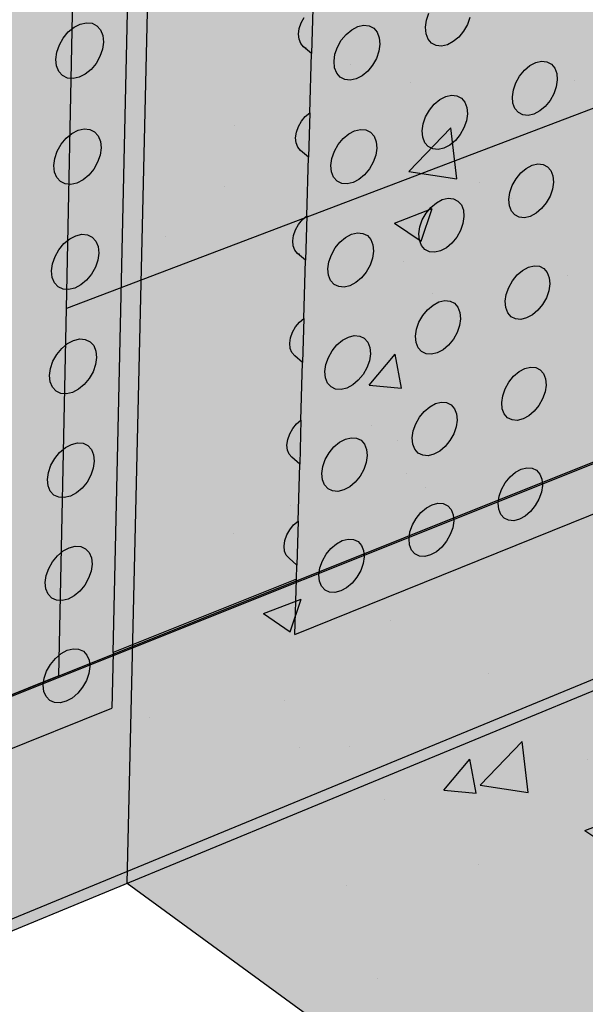
# Model space of a CAD drawing. Units: inches. Extents: x 1524.9 to 1591.4, y 1683.8 to 1754.
# Drawn here: x 1563.3 to 1568.6, y 1692.4 to 1701.5 of the extents above; entities that cross this region are included whole.
import ezdxf

# ---------------------------------------------------------------- set-up
doc = ezdxf.new("R2010")
doc.units = ezdxf.units.IN
doc.header["$MEASUREMENT"] = 0
for name, color, linetype in [('100 STATIC CONTENTS', 7, 'Continuous'), ('310 SOPRA-XPS', 7, 'Continuous'), ('511 Wood Lagging', 7, 'Continuous'), ('513 Steel Sheet Piling', 7, 'Continuous'), ('515 Shotcrete', 7, 'Continuous')]:
    doc.layers.add(name, color=color, linetype=linetype)

msp = doc.modelspace()

# ---------------------------------------------------------------- hatches: boundary and pattern name
at = {"layer": '100 STATIC CONTENTS'}
h = msp.add_hatch(color=8, dxfattribs=at)
h.dxf.hatch_style = 1
h.paths.add_polyline_path([(1534.4784, 1740.2736), (1538.4598, 1684.7846), (1579.0431, 1701.1411), (1582.3503, 1745.8062)])
h = msp.add_hatch(color=255, dxfattribs=at)
h.dxf.hatch_style = 1
h.paths.add_polyline_path([(1572.4486, 1738.0575), (1565.3894, 1739.7699), (1565.1781, 1730.6757), (1565.3053, 1730.3802), (1565.0791, 1720.822), (1565.077, 1720.7323), (1564.3147, 1693.5209), (1570.2406, 1689.2011)])
h.paths.add_polyline_path([(1591.3582, 1741.0203), (1572.4486, 1738.0575), (1570.2406, 1689.2011), (1586.8081, 1696.7322)])
h.paths.add_polyline_path([(1591.3582, 1741.0203), (1583.9354, 1742.3641), (1565.3894, 1739.7699), (1572.4486, 1738.0575)])
at = {"layer": '100 STATIC CONTENTS', "true_color": 0x000000}
h = msp.add_hatch(dxfattribs=at)
h.set_pattern_fill('AR-CONC', color=18, scale=0.5)
h.set_pattern_definition([(50, (-74.0675, -4.7528), (3.586301, -0.3137607), [0.375, -4.125]), (355, (-74.0675, -4.753), (-0.6937567, 3.7609607), [0.3, -3.3]), (100.45144, (-73.7686, -4.779), (2.892544, 3.4472), [0.318701, -3.5057106]), (46.1842, (-74.0675, -3.753), (5.336207, -0.827596), [0.5625, -6.1875]), (96.63564, (-73.623, -3.822), (4.67331, 4.870593), [0.478052, -5.258569]), (351.18416, (-74.0675, -3.753), (4.67331, 4.870593), [0.45, -4.95]), (21, (-73.5675, -4.0028), (2.9845353, -2.0130945), [0.375, -4.125]), (326, (-73.5675, -4.003), (1.2165767, 3.62575), [0.3, -3.3]), (71.45144, (-73.3188, -4.1706), (4.201112, 1.612656), [0.318701, -3.5057106]), (37.5, (-74.0675, -4.7528), (0.0607993, 1.6644693), [0, -3.26, 0, -3.35, 0, -3.3125]), (7.5, (-74.0675, -4.7528), (1.3153477, 1.9720586), [0, -1.91, 0, -3.185, 0, -1.2625]), (327.5, (-75.1825, -4.7528), (2.6691122, -0.11277436), [0, -1.25, 0, -3.9, 0, -5.175]), (317.5, (-75.6825, -4.7528), (2.9159308, 0.500525), [0, -1.625, 0, -2.59, 0, -3.675])])
h.paths.add_polyline_path([(1565.0791, 1720.822), (1565.077, 1720.7323), (1564.3147, 1693.5209), (1570.2406, 1689.2011), (1572.4486, 1738.0575), (1565.3894, 1739.7699), (1565.1781, 1730.6757), (1565.3053, 1730.3802)])
at = {"layer": '100 STATIC CONTENTS'}
h = msp.add_hatch(color=252, dxfattribs=at)
h.dxf.hatch_style = 1
h.paths.add_polyline_path([(1557.692, 1718.8644), (1557.568, 1718.9262), (1557.5592, 1728.8316), (1546.3509, 1726.6353), (1543.0316, 1725.9848), (1544.9561, 1685.5255), (1547.8211, 1686.7088), (1580.5797, 1700.2386), (1582.5646, 1725.1554)])
h.paths.add_polyline_path([(1552.5969, 1723.3277), (1552.206, 1723.2996), (1551.8378, 1723.3897), (1551.5176, 1723.5928), (1551.2676, 1723.8958), (1551.1057, 1724.2786), (1551.0436, 1724.715), (1551.0862, 1725.1749), (1551.2308, 1725.6261), (1551.4676, 1726.0369), (1551.7797, 1726.3786), (1552.1453, 1726.6273), (1552.5385, 1726.7663), (1552.932, 1726.7865), (1553.2988, 1726.6873), (1553.6139, 1726.4764), (1553.8565, 1726.169), (1554.0107, 1725.7864), (1554.0668, 1725.3546), (1554.0216, 1724.9027), (1553.8783, 1724.4606), (1553.6467, 1724.0575), (1553.3419, 1723.7203), (1552.9841, 1723.4714)], flags=16)
h.paths.add_polyline_path([(1552.5951, 1723.434), (1552.2285, 1723.4079), (1551.8834, 1723.4926), (1551.5833, 1723.6833), (1551.3492, 1723.9675), (1551.1976, 1724.3263), (1551.1396, 1724.7353), (1551.1796, 1725.1662), (1551.3152, 1725.589), (1551.537, 1725.9739), (1551.8294, 1726.294), (1552.1719, 1726.5273), (1552.5403, 1726.6577), (1552.9092, 1726.6768), (1553.2531, 1726.5841), (1553.5487, 1726.3866), (1553.7763, 1726.0985), (1553.9211, 1725.7398), (1553.9739, 1725.3349), (1553.9315, 1724.911), (1553.7972, 1724.4963), (1553.5799, 1724.1182), (1553.294, 1723.8019), (1552.9583, 1723.5686)], flags=0)
h.paths.add_polyline_path([(1552.586, 1723.9667), (1552.3414, 1723.95), (1552.1115, 1724.0074), (1551.9119, 1724.1352), (1551.7566, 1724.3251), (1551.6563, 1724.5644), (1551.6182, 1724.8366), (1551.6451, 1725.1231), (1551.7354, 1725.404), (1551.8827, 1725.6598), (1552.0769, 1725.8728), (1552.3045, 1726.0283), (1552.5495, 1726.1158), (1552.7952, 1726.1293), (1553.0246, 1726.0684), (1553.2221, 1725.9375), (1553.3746, 1725.7458), (1553.4719, 1725.5067), (1553.5076, 1725.2363), (1553.4797, 1724.9529), (1553.39, 1724.6756), (1553.2446, 1724.4228), (1553.0533, 1724.2115), (1552.8288, 1724.0559)], flags=0)
h.paths.add_polyline_path([(1552.6715, 1724.0559), (1552.5841, 1724.0788), (1552.6397, 1724.1333), (1552.6697, 1724.1626)], flags=0)
h.paths.add_polyline_path([(1552.5824, 1724.1802), (1552.3866, 1724.1672), (1552.2027, 1724.2133), (1552.0432, 1724.3159), (1551.9192, 1724.4679), (1551.8392, 1724.6593), (1551.8089, 1724.8769), (1551.8306, 1725.1059), (1551.9027, 1725.3303), (1552.0204, 1725.5347), (1552.1756, 1725.705), (1552.3574, 1725.8294), (1552.5532, 1725.8995), (1552.7496, 1725.9106), (1552.9332, 1725.8621), (1553.0914, 1725.7577), (1553.2136, 1725.6045), (1553.2917, 1725.4132), (1553.3205, 1725.1967), (1553.2982, 1724.9698), (1553.2264, 1724.7476), (1553.1099, 1724.5451), (1552.9566, 1724.3759), (1552.7768, 1724.2515)], flags=0)
h.paths.add_polyline_path([(1552.5226, 1724.6715), (1552.434, 1724.7004), (1552.3649, 1724.7519), (1552.3149, 1724.8219), (1552.2848, 1724.9075), (1552.2836, 1724.9199, -0.537477), (1552.7777, 1725.3825), (1552.8447, 1725.3321), (1552.9286, 1725.2402), (1552.9647, 1725.1365), (1552.9722, 1725.0496), (1552.9596, 1724.9614), (1552.9289, 1724.8788), (1552.8819, 1724.8046), (1552.8185, 1724.7408), (1552.7468, 1724.6964), (1552.6656, 1724.6718)], flags=0)
h.paths.add_polyline_path([(1552.7548, 1724.7922), (1552.6604, 1724.7721), (1552.6586, 1724.8796), (1552.6567, 1724.8932), (1552.6528, 1724.9027), (1552.6441, 1724.9147), (1552.6341, 1724.9212), (1552.6226, 1724.9241), (1552.6104, 1724.9234), (1552.5157, 1724.9033), (1552.5139, 1725.011), (1552.6086, 1725.031), (1552.6208, 1725.0354), (1552.6321, 1725.0432), (1552.6417, 1725.0538), (1552.6491, 1725.0666), (1552.6522, 1725.0758), (1552.6536, 1725.0806), (1552.655, 1725.0948), (1552.6538, 1725.1644), (1552.6532, 1725.2026), (1552.7478, 1725.2225), (1552.7495, 1725.1148), (1552.7514, 1725.1012), (1552.7563, 1725.0893), (1552.764, 1725.0797), (1552.7739, 1725.0732), (1552.7854, 1725.0703), (1552.7977, 1725.071), (1552.8921, 1725.091), (1552.8938, 1724.9835), (1552.7994, 1724.9635), (1552.7872, 1724.959), (1552.7759, 1724.9513), (1552.7663, 1724.9406), (1552.7589, 1724.9279), (1552.7544, 1724.9139), (1552.7531, 1724.8997)], flags=0)
h.paths.add_polyline_path([(1552.5175, 1724.9924), (1552.5172, 1725.0117), (1552.5139, 1725.011)], flags=0)
h.paths.add_polyline_path([(1552.6292, 1724.9352), (1552.637, 1724.9369), (1552.6356, 1725.0174), (1552.6592, 1725.0224), (1552.6531, 1725.0202), (1552.6475, 1725.0163), (1552.6427, 1725.011), (1552.639, 1725.0047), (1552.6368, 1724.9977), (1552.6361, 1724.9906), (1552.6372, 1724.9246)], flags=0)
h.paths.add_polyline_path([(1551.7784, 1724.7708), (1551.6831, 1724.7506), (1551.6904, 1724.7728), (1551.7184, 1724.8578)], flags=0)
h.paths.add_polyline_path([(1553.4094, 1725.2155), (1553.3509, 1725.302), (1553.4446, 1725.3218)], flags=0)
h.paths.add_polyline_path([(1552.4653, 1725.9183), (1552.4635, 1726.0264), (1552.5515, 1726.0021)], flags=0)
at = {"layer": '310 SOPRA-XPS'}
h = msp.add_hatch(color=9, dxfattribs=at)
h.dxf.hatch_style = 1
h.paths.add_polyline_path([(1537.0585, 1738.2605), (1540.5539, 1683.835), (1571.2351, 1696.4864), (1573.442, 1742.8944)])
h.paths.add_polyline_path([(1541.2736, 1734.7507), (1540.9242, 1734.3868), (1540.5074, 1734.128), (1540.0506, 1733.9919), (1539.5843, 1733.9885), (1539.1397, 1734.119), (1538.7473, 1734.3756), (1538.4345, 1734.7419), (1538.2235, 1735.1933), (1538.1297, 1735.6991), (1538.1604, 1736.2242), (1538.3139, 1736.7317), (1538.5795, 1737.1858), (1538.9386, 1737.5547), (1539.3657, 1737.8127), (1539.8306, 1737.9423), (1540.3008, 1737.9353), (1540.7439, 1737.7934), (1541.1299, 1737.5273), (1541.4332, 1737.156), (1541.6339, 1736.7054), (1541.7195, 1736.206), (1541.6849, 1735.6913), (1541.5329, 1735.1953)], flags=16)
h.paths.add_polyline_path([(1541.1912, 1734.8252), (1540.8633, 1734.4839), (1540.4723, 1734.2413), (1540.0438, 1734.1139), (1539.6065, 1734.111), (1539.1898, 1734.2337), (1538.8221, 1734.4745), (1538.5291, 1734.8181), (1538.3316, 1735.2413), (1538.2439, 1735.7153), (1538.2728, 1736.2072), (1538.4166, 1736.6826), (1538.6655, 1737.1081), (1539.0019, 1737.4537), (1539.4019, 1737.6956), (1539.8375, 1737.8173), (1540.2782, 1737.8111), (1540.6937, 1737.6784), (1541.0558, 1737.4292), (1541.3404, 1737.0813), (1541.5289, 1736.6588), (1541.6093, 1736.1905), (1541.577, 1735.7076), (1541.4345, 1735.2423)], flags=0)
h.paths.add_polyline_path([(1540.7774, 1735.1992), (1540.4441, 1734.8531), (1539.8612, 1734.6815), (1539.2961, 1734.8502), (1539.0013, 1735.1982), (1538.8706, 1735.4803), (1538.813, 1735.7956), (1538.8327, 1736.1226), (1538.9284, 1736.4384), (1539.0937, 1736.7211), (1539.4324, 1737.0699), (1540.0218, 1737.2364), (1540.5859, 1737.0586), (1540.8754, 1736.707), (1541.0021, 1736.4253), (1541.0565, 1736.1124), (1541.0354, 1735.7895), (1540.9402, 1735.4782)], flags=0)
h.paths.add_polyline_path([(1540.1081, 1734.8212), (1540.0026, 1734.854), (1540.0743, 1734.9192), (1540.1013, 1734.9437)], flags=0)
h.paths.add_polyline_path([(1539.0078, 1735.7081), (1538.8946, 1735.6921), (1538.8996, 1735.7081), (1538.9321, 1735.8125)], flags=0)
h.paths.add_polyline_path([(1539.8795, 1737.0635), (1539.7801, 1736.9738), (1539.7731, 1737.0981)], flags=0)
h.paths.add_polyline_path([(1540.9774, 1736.2152), (1540.94, 1736.096), (1540.8664, 1736.1996)], flags=0)
h.paths.add_polyline_path([(1540.344, 1735.0724), (1539.8772, 1734.9356), (1539.4252, 1735.0712), (1539.1093, 1735.4453), (1539.0159, 1735.9583), (1539.1718, 1736.4718), (1539.5347, 1736.8459), (1540.0057, 1736.9795), (1540.457, 1736.8379), (1540.768, 1736.4614), (1540.8572, 1735.9516), (1540.7021, 1735.444)], flags=0)
h.paths.add_polyline_path([(1540.02, 1735.8416), (1540.0191, 1735.8578), (1540.0082, 1735.8563)], flags=0)
h.paths.add_polyline_path([(1542.8072, 1698.7955), (1543.1415, 1698.6607), (1543.4035, 1698.4277), (1543.576, 1698.1126), (1543.6481, 1697.7373), (1543.6156, 1697.3268), (1543.4808, 1696.9086), (1543.2528, 1696.5103), (1542.9468, 1696.1584), (1542.5828, 1695.8763), (1542.1848, 1695.6831), (1541.7795, 1695.5923), (1541.394, 1695.6107), (1541.0548, 1695.7378), (1540.7855, 1695.9659), (1540.6051, 1696.2797), (1540.5267, 1696.6582), (1540.5564, 1697.0751), (1540.6924, 1697.5015), (1540.9252, 1697.9074), (1541.2387, 1698.2644), (1541.6105, 1698.5476), (1542.0146, 1698.7377), (1542.4229, 1698.8221)], flags=16)
h.paths.add_polyline_path([(1542.763, 1698.6959), (1543.0765, 1698.5697), (1543.3224, 1698.3514), (1543.4843, 1698.0561), (1543.5521, 1697.7041), (1543.5217, 1697.3191), (1543.3953, 1696.9268), (1543.1814, 1696.5532), (1542.8943, 1696.2231), (1542.5528, 1695.9586), (1542.1796, 1695.7775), (1541.7995, 1695.6926), (1541.4381, 1695.7101), (1541.1203, 1695.8295), (1540.868, 1696.0435), (1540.6991, 1696.3377), (1540.6258, 1696.6925), (1540.6537, 1697.0831), (1540.7812, 1697.4826), (1540.9993, 1697.8629), (1541.2929, 1698.1974), (1541.6413, 1698.463), (1542.02, 1698.6413), (1542.4027, 1698.7205)], flags=0)
h.paths.add_polyline_path([(1542.8597, 1698.0714), (1543.081, 1697.6709), (1543.0402, 1697.1473), (1542.7491, 1696.6389), (1542.2842, 1696.2797), (1541.7679, 1696.1658), (1541.3376, 1696.3293), (1541.11, 1696.7289), (1541.1485, 1697.2577), (1541.4435, 1697.7721), (1541.9146, 1698.1322), (1542.4333, 1698.241)], flags=0)
h.paths.add_polyline_path([(1542.8405, 1697.6589), (1542.8455, 1697.6335), (1542.8675, 1697.6102)], flags=0)
h.paths.add_polyline_path([(1542.2339, 1696.4395), (1542.2391, 1696.3447), (1542.1476, 1696.3504)], flags=0)
h.paths.add_polyline_path([(1541.3499, 1696.7679), (1541.3274, 1696.7912), (1541.3551, 1696.7424)], flags=0)
h.paths.add_polyline_path([(1541.9602, 1698.0658), (1542.0525, 1698.059), (1541.9656, 1697.9698)], flags=0)
h.paths.add_polyline_path([(1541.7966, 1697.1101), (1541.7966, 1697.1134, -0.767636), (1542.5146, 1697.3462), (1542.4719, 1697.0111), (1542.1641, 1696.7935), (1541.8236, 1696.9173)], flags=0)
h.paths.add_polyline_path([(1542.2567, 1697.3319), (1542.2619, 1697.2362), (1542.2643, 1697.2244), (1542.2698, 1697.2146), (1542.3699, 1697.1276), (1542.3186, 1697.1098), (1542.3061, 1697.1038), (1542.2946, 1697.0949), (1542.2849, 1697.0839), (1542.2777, 1697.0713), (1542.2734, 1697.0581), (1542.2725, 1697.0451), (1542.2785, 1696.9363), (1542.2672, 1696.946), (1542.0049, 1696.8549), (1542.0257, 1697.0083), (1542.0123, 1697.2475)], flags=0)

# ---------------------------------------------------------------- linework, layer by layer
at = {"layer": '100 STATIC CONTENTS'}
for p, q in [((1564.3147, 1693.5209), (1564.9483, 1720.789)), ((1564.1832, 1695.6633), (1564.5556, 1712.1464)), ((1565.9307, 1701.5109), (1565.9589, 1701.561)), ((1566.0367, 1701.6392), (1566.025, 1701.2265)), ((1567.0931, 1701.5346), (1567.1161, 1701.6007)), ((1567.4961, 1701.5612), (1567.4731, 1701.4953)), ((1563.7678, 1701.4251), (1563.8216, 1701.4693)), ((1563.8216, 1701.4693), (1563.8788, 1701.4985)), ((1563.8788, 1701.4985), (1563.9357, 1701.5109)), ((1563.9357, 1701.5109), (1563.9883, 1701.5056)), ((1563.9883, 1701.5056), (1564.033, 1701.483)), ((1564.033, 1701.483), (1564.0669, 1701.4446)), ((1565.9124, 1701.458), (1565.9307, 1701.5109)), ((1566.3994, 1701.4464), (1566.4549, 1701.4751)), ((1566.4549, 1701.4751), (1566.5097, 1701.4873)), ((1566.5097, 1701.4873), (1566.5603, 1701.4821)), ((1566.5603, 1701.4821), (1566.6032, 1701.4599)), ((1567.0839, 1701.4694), (1567.0931, 1701.5346)), ((1567.089, 1701.4096), (1567.0839, 1701.4694)), ((1567.4731, 1701.4953), (1567.4381, 1701.433)), ((1563.7213, 1701.3691), (1563.7678, 1701.4251)), ((1564.0669, 1701.4446), (1564.0876, 1701.3931)), ((1564.0876, 1701.3931), (1564.0936, 1701.332)), ((1565.9052, 1701.4058), (1565.9124, 1701.458)), ((1565.9096, 1701.3579), (1565.9052, 1701.4058)), ((1566.302, 1701.3482), (1566.3473, 1701.4031)), ((1566.3473, 1701.4031), (1566.3994, 1701.4464)), ((1566.6032, 1701.4599), (1566.6355, 1701.4223)), ((1566.6355, 1701.4223), (1566.6549, 1701.3718)), ((1567.1083, 1701.3593), (1567.089, 1701.4096)), ((1567.3932, 1701.3784), (1567.3417, 1701.3354)), ((1567.4381, 1701.433), (1567.3932, 1701.3784)), ((1563.6618, 1701.2374), (1563.6851, 1701.3051)), ((1563.6851, 1701.3051), (1563.7213, 1701.3691)), ((1564.0936, 1701.332), (1564.0848, 1701.2655)), ((1565.9253, 1701.3176), (1565.9096, 1701.3579)), ((1565.9512, 1701.2876), (1565.9253, 1701.3176)), ((1565.9792, 1701.2733), (1565.9512, 1701.2876)), ((1566.025, 1701.2265), (1565.9512, 1701.2876)), ((1566.2435, 1701.2189), (1566.2666, 1701.2853)), ((1566.2666, 1701.2853), (1566.302, 1701.3482)), ((1566.6602, 1701.3118), (1566.651, 1701.2465)), ((1566.6549, 1701.3718), (1566.6602, 1701.3118)), ((1567.1402, 1701.3218), (1567.1083, 1701.3593)), ((1567.1826, 1701.2998), (1567.1402, 1701.3218)), ((1567.2327, 1701.2947), (1567.1826, 1701.2998)), ((1567.2869, 1701.3069), (1567.2327, 1701.2947)), ((1567.3417, 1701.3354), (1567.2869, 1701.3069)), ((1563.653, 1701.1706), (1563.6618, 1701.2374)), ((1564.0615, 1701.198), (1564.0255, 1701.1341)), ((1564.0848, 1701.2655), (1564.0615, 1701.198)), ((1566.0092, 1700.6751), (1566.025, 1701.2265)), ((1566.2344, 1701.1534), (1566.2435, 1701.2189)), ((1566.651, 1701.2465), (1566.628, 1701.1803)), ((1563.6592, 1701.1095), (1563.653, 1701.1706)), ((1563.6801, 1701.058), (1563.6592, 1701.1095)), ((1564.0255, 1701.1341), (1563.9791, 1701.0783)), ((1566.2398, 1701.0934), (1566.2344, 1701.1534)), ((1566.5928, 1701.1176), (1566.5476, 1701.0628)), ((1566.628, 1701.1803), (1566.5928, 1701.1176)), ((1568.0026, 1701.0697), (1568.0537, 1701.1125)), ((1568.0537, 1701.1125), (1568.1078, 1701.1409)), ((1568.1078, 1701.1409), (1568.1614, 1701.153)), ((1568.1614, 1701.153), (1568.2107, 1701.148)), ((1568.2107, 1701.148), (1568.2523, 1701.1263)), ((1568.2523, 1701.1263), (1568.2835, 1701.0893)), ((1563.7141, 1701.0198), (1563.6801, 1701.058)), ((1563.759, 1700.9973), (1563.7141, 1701.0198)), ((1563.9256, 1701.0341), (1563.8684, 1701.0048)), ((1563.9791, 1701.0783), (1563.9256, 1701.0341)), ((1566.2594, 1701.0429), (1566.2398, 1701.0934)), ((1566.2918, 1701.0054), (1566.2594, 1701.0429)), ((1566.4956, 1701.0195), (1566.4403, 1700.9907)), ((1566.5476, 1701.0628), (1566.4956, 1701.0195)), ((1567.9232, 1700.9534), (1567.958, 1701.0154)), ((1567.958, 1701.0154), (1568.0026, 1701.0697)), ((1568.2835, 1701.0893), (1568.3022, 1701.0395)), ((1568.3022, 1701.0395), (1568.307, 1700.9805)), ((1563.8116, 1700.9922), (1563.759, 1700.9973)), ((1563.8684, 1701.0048), (1563.8116, 1700.9922)), ((1566.3348, 1700.9834), (1566.2918, 1701.0054)), ((1566.3855, 1700.9784), (1566.3348, 1700.9834)), ((1566.4403, 1700.9907), (1566.3855, 1700.9784)), ((1567.9003, 1700.8879), (1567.9232, 1700.9534)), ((1568.307, 1700.9805), (1568.2976, 1700.9161)), ((1567.2711, 1700.826), (1567.3252, 1700.8383)), ((1567.3252, 1700.8383), (1567.3751, 1700.8334)), ((1567.3751, 1700.8334), (1567.4173, 1700.8117)), ((1567.891, 1700.8234), (1567.9003, 1700.8879)), ((1568.2748, 1700.8508), (1568.2401, 1700.789)), ((1568.2976, 1700.9161), (1568.2748, 1700.8508)), ((1567.12, 1700.6997), (1567.1648, 1700.7543)), ((1567.1648, 1700.7543), (1567.2164, 1700.7973)), ((1567.2164, 1700.7973), (1567.2711, 1700.826)), ((1567.4173, 1700.8117), (1567.4489, 1700.7746)), ((1567.4489, 1700.7746), (1567.4679, 1700.7247)), ((1567.896, 1700.7642), (1567.891, 1700.8234)), ((1567.9147, 1700.7145), (1567.896, 1700.7642)), ((1568.2401, 1700.789), (1568.1957, 1700.7348)), ((1565.9677, 1700.6405), (1566.0092, 1700.6751)), ((1566.0092, 1700.6751), (1565.9975, 1700.2635)), ((1567.0849, 1700.6373), (1567.12, 1700.6997)), ((1567.473, 1700.6654), (1567.4638, 1700.6008)), ((1567.4679, 1700.7247), (1567.473, 1700.6654)), ((1567.9461, 1700.6776), (1567.9147, 1700.7145)), ((1567.9879, 1700.656), (1567.9461, 1700.6776)), ((1568.0372, 1700.6512), (1567.9879, 1700.656)), ((1568.0907, 1700.6635), (1568.0372, 1700.6512)), ((1568.1448, 1700.692), (1568.0907, 1700.6635)), ((1568.1957, 1700.7348), (1568.1448, 1700.692)), ((1565.9035, 1700.5469), (1565.9316, 1700.5968)), ((1565.9316, 1700.5968), (1565.9677, 1700.6405)), ((1567.0528, 1700.5067), (1567.062, 1700.5715)), ((1567.062, 1700.5715), (1567.0849, 1700.6373)), ((1567.4638, 1700.6008), (1567.4409, 1700.5352)), ((1563.7474, 1700.4391), (1563.801, 1700.4833)), ((1563.801, 1700.4833), (1563.858, 1700.5128)), ((1563.858, 1700.5128), (1563.9147, 1700.5255)), ((1563.9147, 1700.5255), (1563.9672, 1700.5206)), ((1563.9672, 1700.5206), (1564.0118, 1700.4985)), ((1564.0118, 1700.4985), (1564.0455, 1700.4606)), ((1565.8781, 1700.4423), (1565.8852, 1700.4942)), ((1565.8852, 1700.4942), (1565.9035, 1700.5469)), ((1566.3186, 1700.4356), (1566.3706, 1700.479)), ((1566.3706, 1700.479), (1566.4258, 1700.5079)), ((1566.4258, 1700.5079), (1566.4805, 1700.5204)), ((1566.4805, 1700.5204), (1566.5309, 1700.5156)), ((1566.5309, 1700.5156), (1566.5737, 1700.4939)), ((1566.5737, 1700.4939), (1566.6058, 1700.4567)), ((1567.058, 1700.4474), (1567.0528, 1700.5067)), ((1567.4059, 1700.473), (1567.3612, 1700.4186)), ((1567.4409, 1700.5352), (1567.4059, 1700.473)), ((1563.665, 1700.3193), (1563.701, 1700.3832)), ((1563.701, 1700.3832), (1563.7474, 1700.4391)), ((1564.0455, 1700.4606), (1564.0661, 1700.4096)), ((1564.0661, 1700.4096), (1564.0722, 1700.349)), ((1565.8824, 1700.3948), (1565.8781, 1700.4423)), ((1565.8981, 1700.3549), (1565.8824, 1700.3948)), ((1566.2381, 1700.3181), (1566.2734, 1700.3807)), ((1566.2734, 1700.3807), (1566.3186, 1700.4356)), ((1566.6058, 1700.4567), (1566.6252, 1700.4067)), ((1566.6252, 1700.4067), (1566.6305, 1700.3472)), ((1567.0771, 1700.3975), (1567.058, 1700.4474)), ((1567.109, 1700.3605), (1567.0771, 1700.3975)), ((1567.3099, 1700.3755), (1567.2553, 1700.3467)), ((1567.3612, 1700.4186), (1567.3099, 1700.3755)), ((1563.6418, 1700.252), (1563.665, 1700.3193)), ((1564.0633, 1700.2829), (1564.0402, 1700.2157)), ((1564.0722, 1700.349), (1564.0633, 1700.2829)), ((1565.9239, 1700.3253), (1565.8981, 1700.3549)), ((1565.9975, 1700.2635), (1565.9239, 1700.3253)), ((1566.2151, 1700.2519), (1566.2381, 1700.3181)), ((1566.6214, 1700.2823), (1566.5985, 1700.2163)), ((1566.6305, 1700.3472), (1566.6214, 1700.2823)), ((1567.1513, 1700.339), (1567.109, 1700.3605)), ((1567.2012, 1700.3343), (1567.1513, 1700.339)), ((1567.2553, 1700.3467), (1567.2012, 1700.3343)), ((1547.8211, 1686.7088), (1580.5797, 1700.2386)), ((1563.633, 1700.1856), (1563.6418, 1700.252)), ((1564.0402, 1700.2157), (1564.0043, 1700.152)), ((1565.9818, 1699.7173), (1565.9975, 1700.2635)), ((1566.2061, 1700.1869), (1566.2151, 1700.2519)), ((1566.2115, 1700.1273), (1566.2061, 1700.1869)), ((1566.5985, 1700.2163), (1566.5633, 1700.1539)), ((1568.0196, 1700.1591), (1568.0736, 1700.1877)), ((1568.0736, 1700.1877), (1568.127, 1700.2002)), ((1568.127, 1700.2002), (1568.1762, 1700.1955)), ((1568.1762, 1700.1955), (1568.2177, 1700.1742)), ((1563.6392, 1700.1249), (1563.633, 1700.1856)), ((1563.66, 1700.074), (1563.6392, 1700.1249)), ((1563.9581, 1700.0962), (1563.9047, 1700.052)), ((1564.0043, 1700.152), (1563.9581, 1700.0962)), ((1566.231, 1700.0773), (1566.2115, 1700.1273)), ((1566.5183, 1700.0991), (1566.4664, 1700.0557)), ((1566.5633, 1700.1539), (1566.5183, 1700.0991)), ((1567.9243, 1700.062), (1567.9687, 1700.1163)), ((1567.9687, 1700.1163), (1568.0196, 1700.1591)), ((1568.2177, 1700.1742), (1568.2488, 1700.1377)), ((1568.2488, 1700.1377), (1568.2674, 1700.0885)), ((1563.6939, 1700.0362), (1563.66, 1700.074)), ((1563.7386, 1700.0143), (1563.6939, 1700.0362)), ((1563.7911, 1700.0096), (1563.7386, 1700.0143)), ((1563.8477, 1700.0225), (1563.7911, 1700.0096)), ((1563.9047, 1700.052), (1563.8477, 1700.0225)), ((1566.2633, 1700.0402), (1566.231, 1700.0773)), ((1566.3062, 1700.0187), (1566.2633, 1700.0402)), ((1566.3567, 1700.0141), (1566.3062, 1700.0187)), ((1566.4113, 1700.0267), (1566.3567, 1700.0141)), ((1566.4664, 1700.0557), (1566.4113, 1700.0267)), ((1567.8896, 1700.0002), (1567.9243, 1700.062)), ((1568.2722, 1700.0298), (1568.2629, 1699.9658)), ((1568.2674, 1700.0885), (1568.2722, 1700.0298)), ((1567.8576, 1699.8708), (1567.8668, 1699.935)), ((1567.8668, 1699.935), (1567.8896, 1700.0002)), ((1568.2629, 1699.9658), (1568.2402, 1699.9008)), ((1567.1336, 1699.7971), (1567.185, 1699.8402)), ((1567.185, 1699.8402), (1567.2395, 1699.8691)), ((1567.2395, 1699.8691), (1567.2935, 1699.8817)), ((1567.2935, 1699.8817), (1567.3432, 1699.8772)), ((1567.3432, 1699.8772), (1567.3852, 1699.8559)), ((1567.3852, 1699.8559), (1567.4168, 1699.8193)), ((1567.8625, 1699.8121), (1567.8576, 1699.8708)), ((1568.2055, 1699.8392), (1568.1613, 1699.7851)), ((1568.2402, 1699.9008), (1568.2055, 1699.8392)), ((1567.054, 1699.6804), (1567.0889, 1699.7425)), ((1567.0889, 1699.7425), (1567.1336, 1699.7971)), ((1567.4168, 1699.8193), (1567.4358, 1699.7699)), ((1567.4358, 1699.7699), (1567.4408, 1699.711)), ((1567.8812, 1699.7629), (1567.8625, 1699.8121)), ((1567.9125, 1699.7265), (1567.8812, 1699.7629)), ((1568.1105, 1699.7422), (1568.0566, 1699.7135)), ((1568.1613, 1699.7851), (1568.1105, 1699.7422)), ((1565.8765, 1699.5893), (1565.9045, 1699.6391)), ((1565.9045, 1699.6391), (1565.9404, 1699.6828)), ((1565.9404, 1699.6828), (1565.9818, 1699.7173)), ((1565.9818, 1699.7173), (1565.9702, 1699.307)), ((1567.0311, 1699.6149), (1567.054, 1699.6804)), ((1567.4316, 1699.6468), (1567.4088, 1699.5814)), ((1567.4408, 1699.711), (1567.4316, 1699.6468)), ((1567.9541, 1699.7054), (1567.9125, 1699.7265)), ((1568.0033, 1699.701), (1567.9541, 1699.7054)), ((1568.0566, 1699.7135), (1568.0033, 1699.701)), ((1563.8374, 1699.5338), (1563.8939, 1699.5469)), ((1563.8939, 1699.5469), (1563.9462, 1699.5424)), ((1565.8583, 1699.5368), (1565.8765, 1699.5893)), ((1566.3419, 1699.5181), (1566.3969, 1699.5472)), ((1566.3969, 1699.5472), (1566.4514, 1699.56)), ((1566.4514, 1699.56), (1566.5017, 1699.5556)), ((1566.5017, 1699.5556), (1566.5443, 1699.5343)), ((1567.022, 1699.5504), (1567.0311, 1699.6149)), ((1567.0271, 1699.4915), (1567.022, 1699.5504)), ((1567.4088, 1699.5814), (1567.374, 1699.5195)), ((1563.6809, 1699.404), (1563.7271, 1699.4599)), ((1563.7271, 1699.4599), (1563.7805, 1699.5042)), ((1563.7805, 1699.5042), (1563.8374, 1699.5338)), ((1563.9462, 1699.5424), (1563.9906, 1699.5207)), ((1563.9906, 1699.5207), (1564.0243, 1699.4834)), ((1564.0243, 1699.4834), (1564.0448, 1699.4329)), ((1565.8511, 1699.4853), (1565.8583, 1699.5368)), ((1565.8555, 1699.4381), (1565.8511, 1699.4853)), ((1566.245, 1699.4198), (1566.29, 1699.4746)), ((1566.29, 1699.4746), (1566.3419, 1699.5181)), ((1566.5443, 1699.5343), (1566.5764, 1699.4976)), ((1566.5764, 1699.4976), (1566.5957, 1699.4481)), ((1567.0462, 1699.4422), (1567.0271, 1699.4915)), ((1567.3294, 1699.4651), (1567.2782, 1699.4219)), ((1567.374, 1699.5195), (1567.3294, 1699.4651)), ((1563.645, 1699.3404), (1563.6809, 1699.404)), ((1564.0509, 1699.3727), (1564.0421, 1699.307)), ((1564.0448, 1699.4329), (1564.0509, 1699.3727)), ((1565.8711, 1699.3986), (1565.8555, 1699.4381)), ((1565.8969, 1699.3694), (1565.8711, 1699.3986)), ((1565.918, 1699.3589), (1565.8969, 1699.3694)), ((1565.9702, 1699.307), (1565.8969, 1699.3694)), ((1566.2098, 1699.3573), (1566.245, 1699.4198)), ((1566.601, 1699.389), (1566.5919, 1699.3245)), ((1566.5957, 1699.4481), (1566.601, 1699.389)), ((1567.078, 1699.4057), (1567.0462, 1699.4422)), ((1567.1202, 1699.3846), (1567.078, 1699.4057)), ((1567.1699, 1699.3803), (1567.1202, 1699.3846)), ((1567.2238, 1699.393), (1567.1699, 1699.3803)), ((1567.2782, 1699.4219), (1567.2238, 1699.393)), ((1563.6131, 1699.2074), (1563.6219, 1699.2733)), ((1563.6219, 1699.2733), (1563.645, 1699.3404)), ((1564.0421, 1699.307), (1564.019, 1699.2401)), ((1565.9546, 1698.766), (1565.9702, 1699.307)), ((1566.1779, 1699.2268), (1566.1869, 1699.2915)), ((1566.1869, 1699.2915), (1566.2098, 1699.3573)), ((1566.5919, 1699.3245), (1566.5691, 1699.2589)), ((1563.6193, 1699.1471), (1563.6131, 1699.2074)), ((1564.019, 1699.2401), (1563.9832, 1699.1766)), ((1566.1833, 1699.1677), (1566.1779, 1699.2268)), ((1566.534, 1699.1966), (1566.4891, 1699.1418)), ((1566.5691, 1699.2589), (1566.534, 1699.1966)), ((1567.9351, 1699.1692), (1567.9858, 1699.2121)), ((1567.9858, 1699.2121), (1568.0397, 1699.2409)), ((1568.0397, 1699.2409), (1568.0929, 1699.2536)), ((1568.0929, 1699.2536), (1568.1419, 1699.2494)), ((1568.1419, 1699.2494), (1568.1833, 1699.2285)), ((1568.1833, 1699.2285), (1568.2143, 1699.1924)), ((1568.2143, 1699.1924), (1568.2329, 1699.1437)), ((1563.64, 1699.0967), (1563.6193, 1699.1471)), ((1563.6738, 1699.0595), (1563.64, 1699.0967)), ((1563.9371, 1699.1209), (1563.8839, 1699.0766)), ((1563.9832, 1699.1766), (1563.9371, 1699.1209)), ((1566.2028, 1699.1182), (1566.1833, 1699.1677)), ((1566.235, 1699.0816), (1566.2028, 1699.1182)), ((1566.4375, 1699.0984), (1566.3825, 1699.0692)), ((1566.4891, 1699.1418), (1566.4375, 1699.0984)), ((1567.8562, 1699.0534), (1567.8909, 1699.115)), ((1567.8909, 1699.115), (1567.9351, 1699.1692)), ((1568.2329, 1699.1437), (1568.2377, 1699.0855)), ((1563.7184, 1699.038), (1563.6738, 1699.0595)), ((1563.7707, 1699.0337), (1563.7184, 1699.038)), ((1563.8272, 1699.0469), (1563.7707, 1699.0337)), ((1563.8839, 1699.0766), (1563.8272, 1699.0469)), ((1566.2777, 1699.0605), (1566.235, 1699.0816)), ((1566.3281, 1699.0563), (1566.2777, 1699.0605)), ((1566.3825, 1699.0692), (1566.3281, 1699.0563)), ((1567.8335, 1698.9884), (1567.8562, 1699.0534)), ((1568.2284, 1699.0219), (1568.2057, 1698.9571)), ((1568.2377, 1699.0855), (1568.2284, 1699.0219)), ((1567.1538, 1698.8895), (1567.2082, 1698.9185)), ((1567.2082, 1698.9185), (1567.262, 1698.9314)), ((1567.262, 1698.9314), (1567.3115, 1698.9273)), ((1567.3115, 1698.9273), (1567.3534, 1698.9064)), ((1567.8243, 1698.9246), (1567.8335, 1698.9884)), ((1567.8292, 1698.8664), (1567.8243, 1698.9246)), ((1568.2057, 1698.9571), (1568.1712, 1698.8956)), ((1567.0581, 1698.7918), (1567.1026, 1698.8463)), ((1567.1026, 1698.8463), (1567.1538, 1698.8895)), ((1567.3534, 1698.9064), (1567.3849, 1698.8703)), ((1567.3849, 1698.8703), (1567.4038, 1698.8214)), ((1567.4038, 1698.8214), (1567.4089, 1698.763)), ((1567.8479, 1698.8176), (1567.8292, 1698.8664)), ((1567.8791, 1698.7817), (1567.8479, 1698.8176)), ((1568.1271, 1698.8416), (1568.0765, 1698.7987)), ((1568.1712, 1698.8956), (1568.1271, 1698.8416)), ((1565.8776, 1698.6878), (1565.9134, 1698.7314)), ((1565.9134, 1698.7314), (1565.9546, 1698.766)), ((1565.9546, 1698.766), (1565.943, 1698.3569)), ((1567.0004, 1698.6646), (1567.0232, 1698.7298)), ((1567.0232, 1698.7298), (1567.0581, 1698.7918)), ((1567.4089, 1698.763), (1567.3997, 1698.6991)), ((1567.9206, 1698.761), (1567.8791, 1698.7817)), ((1567.9696, 1698.757), (1567.9206, 1698.761)), ((1568.0228, 1698.7698), (1567.9696, 1698.757)), ((1568.0765, 1698.7987), (1568.0228, 1698.7698)), ((1565.8315, 1698.5859), (1565.8496, 1698.6381)), ((1565.8496, 1698.6381), (1565.8776, 1698.6878)), ((1566.9913, 1698.6006), (1567.0004, 1698.6646)), ((1567.377, 1698.6341), (1567.3423, 1698.5723)), ((1567.3997, 1698.6991), (1567.377, 1698.6341)), ((1563.7602, 1698.5317), (1563.8169, 1698.5616)), ((1563.8169, 1698.5616), (1563.8732, 1698.5749)), ((1563.8732, 1698.5749), (1563.9253, 1698.5708)), ((1563.9253, 1698.5708), (1563.9696, 1698.5496)), ((1563.9696, 1698.5496), (1564.0032, 1698.5128)), ((1565.8244, 1698.5346), (1565.8315, 1698.5859)), ((1566.2617, 1698.5201), (1566.3133, 1698.5636)), ((1566.3133, 1698.5636), (1566.3682, 1698.5929)), ((1566.3682, 1698.5929), (1566.4226, 1698.606)), ((1566.4226, 1698.606), (1566.4727, 1698.602)), ((1566.4727, 1698.602), (1566.5152, 1698.5811)), ((1566.5152, 1698.5811), (1566.5472, 1698.5449)), ((1566.5472, 1698.5449), (1566.5664, 1698.4959)), ((1566.9965, 1698.5421), (1566.9913, 1698.6006)), ((1567.0155, 1698.4932), (1566.9965, 1698.5421)), ((1567.3423, 1698.5723), (1567.2979, 1698.5179)), ((1563.661, 1698.4316), (1563.707, 1698.4874)), ((1563.707, 1698.4874), (1563.7602, 1698.5317)), ((1564.0032, 1698.5128), (1564.0236, 1698.4628)), ((1564.0236, 1698.4628), (1564.0297, 1698.4031)), ((1565.8287, 1698.4878), (1565.8244, 1698.5346)), ((1565.8443, 1698.4487), (1565.8287, 1698.4878)), ((1566.1818, 1698.403), (1566.2168, 1698.4653)), ((1566.2168, 1698.4653), (1566.2617, 1698.5201)), ((1566.5664, 1698.4959), (1566.5717, 1698.4373)), ((1567.0472, 1698.4572), (1567.0155, 1698.4932)), ((1567.0892, 1698.4365), (1567.0472, 1698.4572)), ((1567.2468, 1698.4747), (1567.1926, 1698.4456)), ((1567.2979, 1698.5179), (1567.2468, 1698.4747)), ((1563.6021, 1698.3013), (1563.6252, 1698.3681)), ((1563.6252, 1698.3681), (1563.661, 1698.4316)), ((1564.0297, 1698.4031), (1564.0209, 1698.3377)), ((1565.87, 1698.4198), (1565.8443, 1698.4487)), ((1565.943, 1698.3569), (1565.87, 1698.4198)), ((1566.1589, 1698.3375), (1566.1818, 1698.403)), ((1566.5626, 1698.3731), (1566.5399, 1698.3078)), ((1566.5717, 1698.4373), (1566.5626, 1698.3731)), ((1567.1388, 1698.4326), (1567.0892, 1698.4365)), ((1567.1926, 1698.4456), (1567.1388, 1698.4326)), ((1563.5934, 1698.2358), (1563.6021, 1698.3013)), ((1563.9979, 1698.2712), (1563.9623, 1698.2079)), ((1564.0209, 1698.3377), (1563.9979, 1698.2712)), ((1565.9276, 1697.821), (1565.943, 1698.3569)), ((1566.1499, 1698.2732), (1566.1589, 1698.3375)), ((1566.1553, 1698.2145), (1566.1499, 1698.2732)), ((1566.5399, 1698.3078), (1566.5049, 1698.2457)), ((1567.9017, 1698.2283), (1567.9523, 1698.2713)), ((1567.9523, 1698.2713), (1568.006, 1698.3003)), ((1568.006, 1698.3003), (1568.059, 1698.3133)), ((1568.059, 1698.3133), (1568.1079, 1698.3095)), ((1568.1079, 1698.3095), (1568.1491, 1698.289)), ((1568.1491, 1698.289), (1568.1801, 1698.2534)), ((1563.5996, 1698.176), (1563.5934, 1698.2358)), ((1563.6202, 1698.1261), (1563.5996, 1698.176)), ((1563.9623, 1698.2079), (1563.9163, 1698.1522)), ((1566.1748, 1698.1655), (1566.1553, 1698.2145)), ((1566.4602, 1698.191), (1566.4087, 1698.1475)), ((1566.5049, 1698.2457), (1566.4602, 1698.191)), ((1567.8576, 1698.1742), (1567.9017, 1698.2283)), ((1568.1801, 1698.2534), (1568.1985, 1698.2051)), ((1568.1985, 1698.2051), (1568.2033, 1698.1474)), ((1563.6539, 1698.0893), (1563.6202, 1698.1261)), ((1563.6984, 1698.0683), (1563.6539, 1698.0893)), ((1563.8633, 1698.1079), (1563.8067, 1698.0779)), ((1563.9163, 1698.1522), (1563.8633, 1698.1079)), ((1566.2069, 1698.1294), (1566.1748, 1698.1655)), ((1566.2495, 1698.1088), (1566.2069, 1698.1294)), ((1566.2996, 1698.1049), (1566.2495, 1698.1088)), ((1566.354, 1698.1182), (1566.2996, 1698.1049)), ((1566.4087, 1698.1475), (1566.354, 1698.1182)), ((1567.8004, 1698.0481), (1567.8231, 1698.1128)), ((1567.8231, 1698.1128), (1567.8576, 1698.1742)), ((1568.1941, 1698.0841), (1568.1715, 1698.0196)), ((1568.2033, 1698.1474), (1568.1941, 1698.0841)), ((1563.7505, 1698.0644), (1563.6984, 1698.0683)), ((1563.8067, 1698.0779), (1563.7505, 1698.0644)), ((1567.7913, 1697.9847), (1567.8004, 1698.0481)), ((1568.1715, 1698.0196), (1568.1371, 1697.9583)), ((1567.0274, 1697.8474), (1567.0718, 1697.9018)), ((1567.0718, 1697.9018), (1567.1228, 1697.9451)), ((1567.1228, 1697.9451), (1567.177, 1697.9743)), ((1567.177, 1697.9743), (1567.2307, 1697.9875)), ((1567.2307, 1697.9875), (1567.28, 1697.9837)), ((1567.28, 1697.9837), (1567.3219, 1697.9633)), ((1567.3219, 1697.9633), (1567.3533, 1697.9277)), ((1567.3533, 1697.9277), (1567.3721, 1697.8792)), ((1567.7962, 1697.9269), (1567.7913, 1697.9847)), ((1567.8148, 1697.8786), (1567.7962, 1697.9269)), ((1568.0932, 1697.9044), (1568.0427, 1697.8614)), ((1568.1371, 1697.9583), (1568.0932, 1697.9044)), ((1565.8865, 1697.7863), (1565.9276, 1697.821)), ((1565.9276, 1697.821), (1565.916, 1697.4131)), ((1566.9927, 1697.7856), (1567.0274, 1697.8474)), ((1567.3771, 1697.8213), (1567.368, 1697.7577)), ((1567.3721, 1697.8792), (1567.3771, 1697.8213)), ((1567.8459, 1697.8431), (1567.8148, 1697.8786)), ((1567.8873, 1697.8229), (1567.8459, 1697.8431)), ((1567.9362, 1697.8192), (1567.8873, 1697.8229)), ((1567.9892, 1697.8323), (1567.9362, 1697.8192)), ((1568.0427, 1697.8614), (1567.9892, 1697.8323)), ((1565.823, 1697.6933), (1565.8508, 1697.7428)), ((1565.8508, 1697.7428), (1565.8865, 1697.7863)), ((1566.9609, 1697.657), (1566.97, 1697.7206)), ((1566.97, 1697.7206), (1566.9927, 1697.7856)), ((1567.368, 1697.7577), (1567.3454, 1697.693)), ((1565.7978, 1697.5903), (1565.8049, 1697.6413)), ((1565.8049, 1697.6413), (1565.823, 1697.6933)), ((1566.285, 1697.6155), (1566.3397, 1697.645)), ((1566.3397, 1697.645), (1566.3939, 1697.6584)), ((1566.3939, 1697.6584), (1566.4439, 1697.6547)), ((1566.4439, 1697.6547), (1566.4863, 1697.6343)), ((1566.4863, 1697.6343), (1566.5181, 1697.5986)), ((1566.9661, 1697.5989), (1566.9609, 1697.657)), ((1567.3107, 1697.6314), (1567.2665, 1697.5771)), ((1567.3454, 1697.693), (1567.3107, 1697.6314)), ((1563.687, 1697.5215), (1563.7401, 1697.5659)), ((1563.7401, 1697.5659), (1563.7966, 1697.5959)), ((1563.7966, 1697.5959), (1563.8527, 1697.6096)), ((1563.8527, 1697.6096), (1563.9046, 1697.6059)), ((1563.9046, 1697.6059), (1563.9488, 1697.5851)), ((1563.9488, 1697.5851), (1563.9822, 1697.5488)), ((1563.9822, 1697.5488), (1564.0026, 1697.4993)), ((1565.8021, 1697.5438), (1565.7978, 1697.5903)), ((1565.8177, 1697.5051), (1565.8021, 1697.5438)), ((1566.1888, 1697.5172), (1566.2335, 1697.5719)), ((1566.2335, 1697.5719), (1566.285, 1697.6155)), ((1566.5181, 1697.5986), (1566.5373, 1697.55)), ((1566.5373, 1697.55), (1566.5426, 1697.4919)), ((1566.9851, 1697.5505), (1566.9661, 1697.5989)), ((1567.0166, 1697.515), (1566.9851, 1697.5505)), ((1567.2665, 1697.5771), (1567.2156, 1697.5338)), ((1563.6055, 1697.4024), (1563.6411, 1697.4657)), ((1563.6411, 1697.4657), (1563.687, 1697.5215)), ((1564.0026, 1697.4993), (1564.0087, 1697.44)), ((1565.8433, 1697.4766), (1565.8177, 1697.5051)), ((1565.916, 1697.4131), (1565.8433, 1697.4766)), ((1565.8708, 1695.8322), (1569.9731, 1697.4856)), ((1566.1311, 1697.3899), (1566.1539, 1697.4551)), ((1566.1539, 1697.4551), (1566.1888, 1697.5172)), ((1566.5426, 1697.4919), (1566.5336, 1697.4281)), ((1567.0585, 1697.4948), (1567.0166, 1697.515)), ((1567.108, 1697.4912), (1567.0585, 1697.4948)), ((1567.1615, 1697.5045), (1567.108, 1697.4912)), ((1567.2156, 1697.5338), (1567.1615, 1697.5045)), ((1563.5825, 1697.336), (1563.6055, 1697.4024)), ((1563.9999, 1697.3751), (1563.977, 1697.3088)), ((1564.0087, 1697.44), (1563.9999, 1697.3751)), ((1565.9008, 1696.8823), (1565.916, 1697.4131)), ((1566.1222, 1697.3259), (1566.1311, 1697.3899)), ((1566.5109, 1697.363), (1566.4761, 1697.3011)), ((1566.5336, 1697.4281), (1566.5109, 1697.363)), ((1567.9189, 1697.3368), (1567.9724, 1697.3659)), ((1567.9724, 1697.3659), (1568.0253, 1697.3792)), ((1568.0253, 1697.3792), (1568.074, 1697.3757)), ((1568.074, 1697.3757), (1568.1152, 1697.3557)), ((1568.1152, 1697.3557), (1568.146, 1697.3206)), ((1563.5738, 1697.2708), (1563.5825, 1697.336)), ((1563.58, 1697.2115), (1563.5738, 1697.2708)), ((1563.977, 1697.3088), (1563.9415, 1697.2457)), ((1566.1276, 1697.2677), (1566.1222, 1697.3259)), ((1566.1469, 1697.2191), (1566.1276, 1697.2677)), ((1566.4761, 1697.3011), (1566.4315, 1697.2465)), ((1567.8246, 1697.2397), (1567.8685, 1697.2937)), ((1567.8685, 1697.2937), (1567.9189, 1697.3368)), ((1568.146, 1697.3206), (1568.1645, 1697.2727)), ((1568.1645, 1697.2727), (1568.1692, 1697.2154)), ((1563.6006, 1697.1621), (1563.58, 1697.2115)), ((1563.8957, 1697.1901), (1563.8428, 1697.1457)), ((1563.9415, 1697.2457), (1563.8957, 1697.1901)), ((1566.1789, 1697.1835), (1566.1469, 1697.2191)), ((1566.2214, 1697.1633), (1566.1789, 1697.1835)), ((1566.3256, 1697.1734), (1566.2714, 1697.1599)), ((1566.3802, 1697.2029), (1566.3256, 1697.1734)), ((1566.4315, 1697.2465), (1566.3802, 1697.2029)), ((1567.7676, 1697.114), (1567.7901, 1697.1784)), ((1567.7901, 1697.1784), (1567.8246, 1697.2397)), ((1568.1692, 1697.2154), (1568.1601, 1697.1525)), ((1563.6341, 1697.1258), (1563.6006, 1697.1621)), ((1563.6784, 1697.1053), (1563.6341, 1697.1258)), ((1563.7304, 1697.1018), (1563.6784, 1697.1053)), ((1563.7865, 1697.1156), (1563.7304, 1697.1018)), ((1563.8428, 1697.1457), (1563.7865, 1697.1156)), ((1566.2714, 1697.1599), (1566.2214, 1697.1633)), ((1567.7584, 1697.051), (1567.7676, 1697.114)), ((1568.1376, 1697.0883), (1568.1032, 1697.0272)), ((1568.1601, 1697.1525), (1568.1376, 1697.0883)), ((1567.0412, 1696.9636), (1567.0921, 1697.0069)), ((1567.0921, 1697.0069), (1567.1461, 1697.0363)), ((1567.1461, 1697.0363), (1567.1996, 1697.0498)), ((1567.1996, 1697.0498), (1567.2488, 1697.0464)), ((1567.2488, 1697.0464), (1567.2905, 1697.0264)), ((1567.2905, 1697.0264), (1567.3218, 1696.9912)), ((1567.3218, 1696.9912), (1567.3406, 1696.9433)), ((1567.7633, 1696.9936), (1567.7584, 1697.051)), ((1567.7819, 1696.9457), (1567.7633, 1696.9936)), ((1568.1032, 1697.0272), (1568.0595, 1696.9733)), ((1566.9623, 1696.8476), (1566.9969, 1696.9092)), ((1566.9969, 1696.9092), (1567.0412, 1696.9636)), ((1567.3406, 1696.9433), (1567.3456, 1696.8857)), ((1567.8129, 1696.9107), (1567.7819, 1696.9457)), ((1567.8542, 1696.8909), (1567.8129, 1696.9107)), ((1567.9558, 1696.901), (1567.9029, 1696.8876)), ((1568.0092, 1696.9303), (1567.9558, 1696.901)), ((1568.0595, 1696.9733), (1568.0092, 1696.9303)), ((1565.7965, 1696.7547), (1565.8242, 1696.804)), ((1565.8242, 1696.804), (1565.8598, 1696.8476)), ((1565.8598, 1696.8476), (1565.9008, 1696.8823)), ((1565.9008, 1696.8823), (1565.8892, 1696.4756)), ((1566.9397, 1696.7829), (1566.9623, 1696.8476)), ((1567.3365, 1696.8226), (1567.3139, 1696.7581)), ((1567.3456, 1696.8857), (1567.3365, 1696.8226)), ((1567.9029, 1696.8876), (1567.8542, 1696.8909)), ((1565.7785, 1696.7029), (1565.7965, 1696.7547)), ((1566.3114, 1696.7034), (1566.3655, 1696.717)), ((1566.3655, 1696.717), (1566.4153, 1696.7138)), ((1566.4153, 1696.7138), (1566.4575, 1696.6938)), ((1566.9307, 1696.7196), (1566.9397, 1696.7829)), ((1566.9358, 1696.6621), (1566.9307, 1696.7196)), ((1567.3139, 1696.7581), (1567.2794, 1696.6967)), ((1563.7201, 1696.6066), (1563.7764, 1696.6368)), ((1563.7764, 1696.6368), (1563.8323, 1696.6508)), ((1563.8323, 1696.6508), (1563.8841, 1696.6475)), ((1563.8841, 1696.6475), (1563.9281, 1696.6272)), ((1563.9281, 1696.6272), (1563.9614, 1696.5913)), ((1565.7714, 1696.6522), (1565.7785, 1696.7029)), ((1565.7757, 1696.6061), (1565.7714, 1696.6522)), ((1566.161, 1696.5754), (1566.2056, 1696.6301)), ((1566.2056, 1696.6301), (1566.2569, 1696.6737)), ((1566.2569, 1696.6737), (1566.3114, 1696.7034)), ((1566.4575, 1696.6938), (1566.4893, 1696.6586)), ((1566.4893, 1696.6586), (1566.5084, 1696.6105)), ((1566.9548, 1696.6141), (1566.9358, 1696.6621)), ((1567.2353, 1696.6425), (1567.1846, 1696.5991)), ((1567.2794, 1696.6967), (1567.2353, 1696.6425)), ((1563.6214, 1696.5064), (1563.6672, 1696.5621)), ((1563.6672, 1696.5621), (1563.7201, 1696.6066)), ((1563.9614, 1696.5913), (1563.9818, 1696.5423)), ((1563.9818, 1696.5423), (1563.9878, 1696.4835)), ((1565.7912, 1696.5677), (1565.7757, 1696.6061)), ((1565.8167, 1696.5397), (1565.7912, 1696.5677)), ((1565.8892, 1696.4756), (1565.8167, 1696.5397)), ((1566.1262, 1696.5135), (1566.161, 1696.5754)), ((1566.5137, 1696.5527), (1566.5047, 1696.4893)), ((1566.5084, 1696.6105), (1566.5137, 1696.5527)), ((1566.9862, 1696.579), (1566.9548, 1696.6141)), ((1567.028, 1696.5592), (1566.9862, 1696.579)), ((1567.0773, 1696.556), (1567.028, 1696.5592)), ((1567.1307, 1696.5697), (1567.0773, 1696.556)), ((1567.1846, 1696.5991), (1567.1307, 1696.5697)), ((1563.563, 1696.3772), (1563.5859, 1696.4433)), ((1563.5859, 1696.4433), (1563.6214, 1696.5064)), ((1563.9878, 1696.4835), (1563.9791, 1696.4189)), ((1565.8855, 1696.3442), (1565.8892, 1696.4756)), ((1566.0946, 1696.385), (1566.1035, 1696.4485)), ((1566.1035, 1696.4485), (1566.1262, 1696.5135)), ((1566.5047, 1696.4893), (1566.4821, 1696.4246)), ((1563.5543, 1696.3124), (1563.563, 1696.3772)), ((1563.9562, 1696.3529), (1563.9208, 1696.29)), ((1563.9791, 1696.4189), (1563.9562, 1696.3529)), ((1566.1, 1696.3272), (1566.0946, 1696.385)), ((1566.4474, 1696.3628), (1566.4029, 1696.3083)), ((1566.4821, 1696.4246), (1566.4474, 1696.3628)), ((1563.5605, 1696.2535), (1563.5543, 1696.3124)), ((1563.9208, 1696.29), (1563.8752, 1696.2345)), ((1565.8855, 1696.3442), (1564.1832, 1695.6633)), ((1565.8708, 1695.8322), (1565.8855, 1696.3442)), ((1566.1193, 1696.2791), (1566.1, 1696.3272)), ((1566.1512, 1696.244), (1566.1193, 1696.2791)), ((1566.3518, 1696.2647), (1566.2974, 1696.2349)), ((1566.4029, 1696.3083), (1566.3518, 1696.2647)), ((1563.581, 1696.2046), (1563.5605, 1696.2535)), ((1563.6145, 1696.1688), (1563.581, 1696.2046)), ((1563.6586, 1696.1487), (1563.6145, 1696.1688)), ((1563.8225, 1696.19), (1563.7663, 1696.1597)), ((1563.8752, 1696.2345), (1563.8225, 1696.19)), ((1566.1935, 1696.2242), (1566.1512, 1696.244)), ((1566.2434, 1696.2211), (1566.1935, 1696.2242)), ((1566.2974, 1696.2349), (1566.2434, 1696.2211)), ((1563.7104, 1696.1456), (1563.6586, 1696.1487)), ((1563.7663, 1696.1597), (1563.7104, 1696.1456)), ((1563.6475, 1695.6092), (1563.7002, 1695.6538)), ((1563.7002, 1695.6538), (1563.7563, 1695.6842)), ((1563.7563, 1695.6842), (1563.8121, 1695.6984)), ((1563.8121, 1695.6984), (1563.8636, 1695.6955)), ((1563.8636, 1695.6955), (1563.9075, 1695.6757)), ((1563.9075, 1695.6757), (1563.9407, 1695.6403)), ((1563.9407, 1695.6403), (1563.961, 1695.5917)), ((1564.1832, 1695.6633), (1564.1716, 1695.1473)), ((1563.5664, 1695.4907), (1563.6019, 1695.5536)), ((1563.6019, 1695.5536), (1563.6475, 1695.6092)), ((1563.967, 1695.5334), (1563.9584, 1695.4692)), ((1563.961, 1695.5917), (1563.967, 1695.5334)), ((1563.5436, 1695.4248), (1563.5664, 1695.4907)), ((1563.9584, 1695.4692), (1563.9356, 1695.4035)), ((1563.535, 1695.3605), (1563.5436, 1695.4248)), ((1563.5411, 1695.3021), (1563.535, 1695.3605)), ((1563.9356, 1695.4035), (1563.9003, 1695.3408)), ((1563.5616, 1695.2536), (1563.5411, 1695.3021)), ((1563.595, 1695.2183), (1563.5616, 1695.2536)), ((1563.8548, 1695.2853), (1563.8023, 1695.2408)), ((1563.9003, 1695.3408), (1563.8548, 1695.2853)), ((1563.639, 1695.1986), (1563.595, 1695.2183)), ((1563.6906, 1695.1959), (1563.639, 1695.1986)), ((1563.7463, 1695.2103), (1563.6906, 1695.1959)), ((1563.8023, 1695.2408), (1563.7463, 1695.2103)), ((1559.7683, 1693.3727), (1564.1716, 1695.1473)), ((1564.3147, 1693.5209), (1570.2406, 1689.2011))]:
    msp.add_line(p, q, dxfattribs=at)
at = {"layer": '310 SOPRA-XPS'}
msp.add_line((1540.5539, 1683.835), (1571.2351, 1696.4864), dxfattribs=at)
at = {"layer": '511 Wood Lagging'}
for p, q in [((1563.7503, 1698.8563), (1563.971, 1709.4583)), ((1578.5079, 1704.4661), (1563.7503, 1698.8563)), ((1563.6793, 1695.4465), (1563.7503, 1698.8563)), ((1563.6793, 1695.4465), (1554.0167, 1691.5805))]:
    msp.add_line(p, q, dxfattribs=at)
at = {"layer": '513 Steel Sheet Piling'}
msp.add_line((1534.7498, 1683.8719), (1578.5343, 1701.39), dxfattribs=at)
at = {"layer": '515 Shotcrete'}
msp.add_line((1534.6228, 1683.805), (1578.5334, 1701.3771), dxfattribs=at)

doc.saveas('drawing.dxf')
